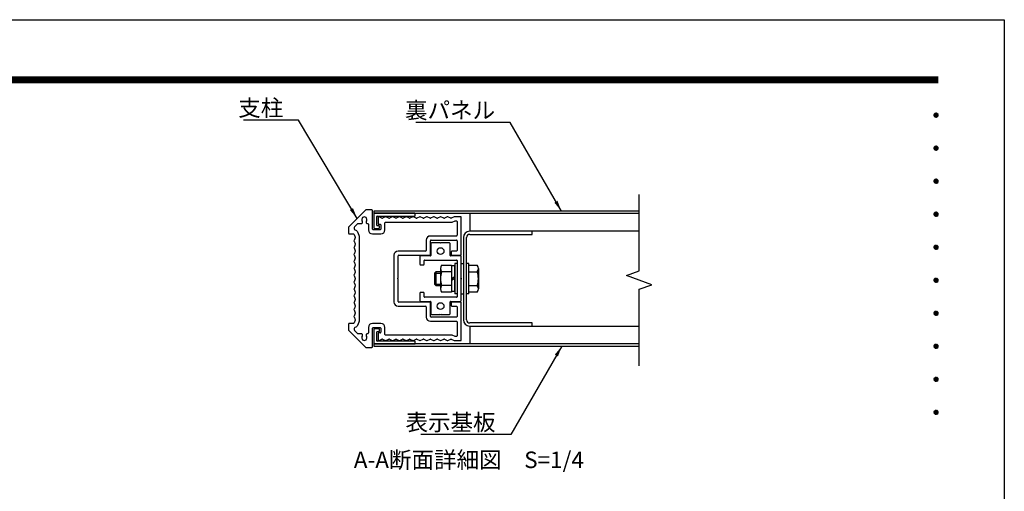
# Model space of a CAD drawing. Extents: x 0 to 8400, y 0 to 5940.
# Drawn here: x 4823 to 8400, y 4226 to 5940 of the extents above; entities that cross this region are included whole.
import ezdxf
from ezdxf.enums import TextEntityAlignment as Align

# ---------------------------------------------------------------- set-up
doc = ezdxf.new("R2010")
doc.units = 0
doc.header["$LTSCALE"] = 4.5
doc.layers.get('0').update_dxf_attribs({"linetype": 'CONTINUOUS'})
doc.layers.get('DEFPOINTS').update_dxf_attribs({"linetype": 'CONTINUOUS'})
for name, color, linetype in [('P001', 131, 'CONTINUOUS'), ('P003', 231, 'CONTINUOUS'), ('P005', 91, 'CONTINUOUS'), ('P008', 241, 'CONTINUOUS'), ('P903', 225, 'CONTINUOUS'), ('P920', 125, 'CONTINUOUS'), ('P_1CENTER', 2, 'CONTINUOUS'), ('P_2DIM', 6, 'CONTINUOUS'), ('P_3TEXT', 60, 'CONTINUOUS'), ('P_5DRAWFRAME', 104, 'CONTINUOUS')]:
    doc.layers.add(name, color=color, linetype=linetype)
doc.styles.add('BIGFONT', font='simplex.shx', dxfattribs={"bigfont": 'bigfont.shx'})
doc.dimstyles.new('DIMBIGFONT$7', dxfattribs={"dimscale": 20, "dimtxt": 3, "dimasz": 2, "dimexe": 1.5, "dimexo": 3, "dimgap": 0.75, "dimtad": 1, "dimdec": 1, "dimdsep": 46, "dimtxsty": 'BIGFONT', "dimsah": 1, "dimcen": 0, "dimclrt": 230, "dimadec": 1, "dimazin": 2, "dimtfac": 0.6, "dimtdec": 1, "dimtofl": 0, "dimtmove": 0, "dimatfit": 3, "dimfxl": 0, "dimtvp": 1, "dimtolj": 1, "dimarcsym": 0})

# ---------------------------------------------------------------- blocks, each defined once
blk = doc.blocks.new('DFP3')
at = {"color": 0}
for p, q in [((21.5, 286.6), (408, 286.6)), ((21.5, 286.55), (408, 286.55)), ((21.5, 286.5), (408, 286.5)), ((21.5, 286.45), (408, 286.45)), ((21.5, 286.4), (408, 286.4)), ((408, 286.35), (21.5, 286.35)), ((21.5, 286.3), (408, 286.3)), ((408, 286.25), (21.5, 286.25)), ((21.5, 286.2), (408, 286.2)), ((408, 286.15), (21.5, 286.15)), ((21.5, 286.1), (408, 286.1)), ((21.5, 286.05), (408, 286.05)), ((21.5, 286), (408, 286)), ((21.5, 285.95), (408, 285.95)), ((21.5, 285.9), (408, 285.9)), ((21.5, 285.85), (408, 285.85)), ((21.5, 285.8), (408, 285.8)), ((21.5, 285.75), (408, 285.75)), ((21.5, 285.7), (408, 285.7)), ((408, 285.65), (21.5, 285.65)), ((21.5, 285.6), (408, 285.6)), ((407.2, 279.65), (407.6, 280.05)), ((407.2, 279.65), (407.6, 279.25)), ((407.21, 279.73), (407.52, 280.04)), ((407.21, 279.58), (407.67, 280.04)), ((407.21, 279.72), (407.67, 279.26)), ((407.21, 279.57), (407.52, 279.26)), ((407.22, 279.53), (407.72, 280.03)), ((407.22, 279.77), (407.72, 279.27)), ((407.24, 279.48), (407.77, 280.01)), ((407.24, 279.82), (407.77, 279.29)), ((407.25, 279.84), (407.41, 280)), ((407.25, 279.46), (407.41, 279.3)), ((407.26, 279.43), (407.82, 279.99)), ((407.26, 279.87), (407.82, 279.31)), ((407.29, 279.39), (407.86, 279.96)), ((407.29, 279.91), (407.86, 279.34)), ((407.33, 279.94), (407.89, 279.38)), ((407.33, 279.36), (407.89, 279.92)), ((407.37, 279.98), (407.93, 279.42)), ((407.37, 279.32), (407.93, 279.88)), ((407.41, 280), (407.95, 279.46)), ((407.41, 279.3), (407.95, 279.84)), ((407.46, 280.03), (407.98, 279.51)), ((407.46, 279.27), (407.98, 279.79)), ((407.52, 280.04), (407.99, 279.57)), ((407.52, 279.26), (407.99, 279.73)), ((407.58, 280.05), (408, 279.63)), ((407.58, 279.25), (408, 279.67)), ((407.65, 280.05), (408, 279.7)), ((407.65, 279.25), (408, 279.6)), ((407.75, 280.02), (407.97, 279.8)), ((407.75, 279.28), (407.97, 279.5)), ((407.2, 273.65), (407.6, 274.05)), ((407.21, 273.73), (407.52, 274.04)), ((407.21, 273.58), (407.67, 274.04)), ((407.21, 273.72), (407.67, 273.26)), ((407.22, 273.53), (407.72, 274.03)), ((407.22, 273.77), (407.72, 273.27)), ((407.24, 273.48), (407.77, 274.01)), ((407.24, 273.82), (407.77, 273.29)), ((407.25, 273.84), (407.41, 274)), ((407.26, 273.43), (407.82, 273.99)), ((407.26, 273.87), (407.82, 273.31)), ((407.29, 273.39), (407.86, 273.96)), ((407.29, 273.91), (407.86, 273.34)), ((407.33, 273.94), (407.89, 273.38)), ((407.33, 273.36), (407.89, 273.92)), ((407.37, 273.98), (407.93, 273.42)), ((407.37, 273.32), (407.93, 273.88)), ((407.41, 274), (407.95, 273.46)), ((407.41, 273.3), (407.95, 273.84)), ((407.46, 274.03), (407.98, 273.51)), ((407.46, 273.27), (407.98, 273.79)), ((407.52, 274.04), (407.99, 273.57)), ((407.52, 273.26), (407.99, 273.73)), ((407.58, 274.05), (408, 273.63)), ((407.65, 274.05), (408, 273.7)), ((407.75, 274.02), (407.97, 273.8)), ((407.2, 273.65), (407.6, 273.25)), ((407.21, 273.57), (407.52, 273.26)), ((407.25, 273.46), (407.41, 273.3)), ((407.58, 273.25), (408, 273.67)), ((407.65, 273.25), (408, 273.6)), ((407.75, 273.28), (407.97, 273.5)), ((407.2, 267.65), (407.6, 268.05)), ((407.2, 267.65), (407.6, 267.25)), ((407.21, 267.73), (407.52, 268.04)), ((407.21, 267.58), (407.67, 268.04)), ((407.21, 267.72), (407.67, 267.26)), ((407.21, 267.57), (407.52, 267.26)), ((407.22, 267.53), (407.72, 268.03)), ((407.22, 267.77), (407.72, 267.27)), ((407.24, 267.48), (407.77, 268.01)), ((407.24, 267.82), (407.77, 267.29)), ((407.25, 267.84), (407.41, 268)), ((407.25, 267.46), (407.41, 267.3)), ((407.26, 267.43), (407.82, 267.99)), ((407.26, 267.87), (407.82, 267.31)), ((407.29, 267.39), (407.86, 267.96)), ((407.29, 267.91), (407.86, 267.34)), ((407.33, 267.94), (407.89, 267.38)), ((407.33, 267.36), (407.89, 267.92)), ((407.37, 267.98), (407.93, 267.42)), ((407.37, 267.32), (407.93, 267.88)), ((407.41, 268), (407.95, 267.46)), ((407.41, 267.3), (407.95, 267.84)), ((407.46, 268.03), (407.98, 267.51)), ((407.46, 267.27), (407.98, 267.79)), ((407.52, 268.04), (407.99, 267.57)), ((407.52, 267.26), (407.99, 267.73)), ((407.58, 268.05), (408, 267.63)), ((407.58, 267.25), (408, 267.67)), ((407.65, 268.05), (408, 267.7)), ((407.65, 267.25), (408, 267.6)), ((407.75, 268.02), (407.97, 267.8)), ((407.75, 267.28), (407.97, 267.5)), ((407.2, 261.65), (407.6, 262.05)), ((407.2, 261.65), (407.6, 261.25)), ((407.21, 261.73), (407.52, 262.04)), ((407.21, 261.58), (407.67, 262.04)), ((407.21, 261.72), (407.67, 261.26)), ((407.21, 261.57), (407.52, 261.26)), ((407.22, 261.53), (407.72, 262.03)), ((407.22, 261.77), (407.72, 261.27)), ((407.24, 261.48), (407.77, 262.01)), ((407.24, 261.82), (407.77, 261.29)), ((407.25, 261.84), (407.41, 262)), ((407.25, 261.46), (407.41, 261.3)), ((407.26, 261.43), (407.82, 261.99)), ((407.26, 261.87), (407.82, 261.31)), ((407.29, 261.39), (407.86, 261.96)), ((407.29, 261.91), (407.86, 261.34)), ((407.33, 261.94), (407.89, 261.38)), ((407.33, 261.36), (407.89, 261.92)), ((407.37, 261.98), (407.93, 261.42)), ((407.37, 261.32), (407.93, 261.88)), ((407.41, 262), (407.95, 261.46)), ((407.41, 261.3), (407.95, 261.84)), ((407.46, 262.03), (407.98, 261.51)), ((407.46, 261.27), (407.98, 261.79)), ((407.52, 262.04), (407.99, 261.57)), ((407.52, 261.26), (407.99, 261.73)), ((407.58, 262.05), (408, 261.63)), ((407.58, 261.25), (408, 261.67)), ((407.65, 262.05), (408, 261.7)), ((407.65, 261.25), (408, 261.6)), ((407.75, 262.02), (407.97, 261.8)), ((407.75, 261.28), (407.97, 261.5)), ((407.2, 255.65), (407.6, 256.05)), ((407.21, 255.73), (407.52, 256.04)), ((407.21, 255.58), (407.67, 256.04)), ((407.22, 255.53), (407.72, 256.03)), ((407.24, 255.48), (407.77, 256.01)), ((407.24, 255.82), (407.77, 255.29)), ((407.25, 255.84), (407.41, 256)), ((407.26, 255.43), (407.82, 255.99)), ((407.26, 255.87), (407.82, 255.31)), ((407.29, 255.39), (407.86, 255.96)), ((407.29, 255.91), (407.86, 255.34)), ((407.33, 255.94), (407.89, 255.38)), ((407.33, 255.36), (407.89, 255.92)), ((407.37, 255.98), (407.93, 255.42)), ((407.37, 255.32), (407.93, 255.88)), ((407.41, 256), (407.95, 255.46)), ((407.41, 255.3), (407.95, 255.84)), ((407.46, 256.03), (407.98, 255.51)), ((407.52, 256.04), (407.99, 255.57)), ((407.58, 256.05), (408, 255.63)), ((407.65, 256.05), (408, 255.7)), ((407.75, 256.02), (407.97, 255.8)), ((407.2, 255.65), (407.6, 255.25)), ((407.21, 255.72), (407.67, 255.26)), ((407.21, 255.57), (407.52, 255.26)), ((407.22, 255.77), (407.72, 255.27)), ((407.25, 255.46), (407.41, 255.3)), ((407.46, 255.27), (407.98, 255.79)), ((407.52, 255.26), (407.99, 255.73)), ((407.58, 255.25), (408, 255.67)), ((407.65, 255.25), (408, 255.6)), ((407.75, 255.28), (407.97, 255.5)), ((407.2, 249.65), (407.6, 250.05)), ((407.2, 249.65), (407.6, 249.25)), ((407.21, 249.73), (407.52, 250.04)), ((407.21, 249.58), (407.67, 250.04)), ((407.21, 249.72), (407.67, 249.26)), ((407.21, 249.57), (407.52, 249.26)), ((407.22, 249.53), (407.72, 250.03)), ((407.22, 249.77), (407.72, 249.27)), ((407.24, 249.48), (407.77, 250.01)), ((407.24, 249.82), (407.77, 249.29)), ((407.25, 249.84), (407.41, 250)), ((407.25, 249.46), (407.41, 249.3)), ((407.26, 249.43), (407.82, 249.99)), ((407.26, 249.87), (407.82, 249.31)), ((407.29, 249.39), (407.86, 249.96)), ((407.29, 249.91), (407.86, 249.34)), ((407.33, 249.94), (407.89, 249.38)), ((407.33, 249.36), (407.89, 249.92)), ((407.37, 249.98), (407.93, 249.42)), ((407.37, 249.32), (407.93, 249.88)), ((407.41, 250), (407.95, 249.46)), ((407.41, 249.3), (407.95, 249.84)), ((407.46, 250.03), (407.98, 249.51)), ((407.46, 249.27), (407.98, 249.79)), ((407.52, 250.04), (407.99, 249.57)), ((407.52, 249.26), (407.99, 249.73)), ((407.58, 250.05), (408, 249.63)), ((407.58, 249.25), (408, 249.67)), ((407.65, 250.05), (408, 249.7)), ((407.65, 249.25), (408, 249.6)), ((407.75, 250.02), (407.97, 249.8)), ((407.75, 249.28), (407.97, 249.5)), ((407.2, 243.65), (407.6, 244.05)), ((407.2, 243.65), (407.6, 243.25)), ((407.21, 243.73), (407.52, 244.04)), ((407.21, 243.58), (407.67, 244.04)), ((407.21, 243.72), (407.67, 243.26)), ((407.21, 243.57), (407.52, 243.26)), ((407.22, 243.53), (407.72, 244.03)), ((407.22, 243.77), (407.72, 243.27)), ((407.24, 243.48), (407.77, 244.01)), ((407.24, 243.82), (407.77, 243.29)), ((407.25, 243.84), (407.41, 244)), ((407.25, 243.46), (407.41, 243.3)), ((407.26, 243.43), (407.82, 243.99)), ((407.26, 243.87), (407.82, 243.31)), ((407.29, 243.39), (407.86, 243.96)), ((407.29, 243.91), (407.86, 243.34)), ((407.33, 243.94), (407.89, 243.38)), ((407.33, 243.36), (407.89, 243.92)), ((407.37, 243.98), (407.93, 243.42)), ((407.37, 243.32), (407.93, 243.88)), ((407.41, 244), (407.95, 243.46)), ((407.41, 243.3), (407.95, 243.84)), ((407.46, 244.03), (407.98, 243.51)), ((407.46, 243.27), (407.98, 243.79)), ((407.52, 244.04), (407.99, 243.57)), ((407.52, 243.26), (407.99, 243.73)), ((407.58, 244.05), (408, 243.63)), ((407.58, 243.25), (408, 243.67)), ((407.65, 244.05), (408, 243.7)), ((407.65, 243.25), (408, 243.6)), ((407.75, 244.02), (407.97, 243.8)), ((407.75, 243.28), (407.97, 243.5)), ((407.2, 237.65), (407.6, 238.05)), ((407.21, 237.73), (407.52, 238.04)), ((407.21, 237.58), (407.67, 238.04)), ((407.22, 237.53), (407.72, 238.03)), ((407.24, 237.48), (407.77, 238.01)), ((407.25, 237.84), (407.41, 238)), ((407.26, 237.43), (407.82, 237.99)), ((407.29, 237.39), (407.86, 237.96)), ((407.29, 237.91), (407.86, 237.34)), ((407.33, 237.94), (407.89, 237.38)), ((407.33, 237.36), (407.89, 237.92)), ((407.37, 237.98), (407.93, 237.42)), ((407.41, 238), (407.95, 237.46)), ((407.46, 238.03), (407.98, 237.51)), ((407.52, 238.04), (407.99, 237.57)), ((407.58, 238.05), (408, 237.63)), ((407.65, 238.05), (408, 237.7)), ((407.75, 238.02), (407.97, 237.8)), ((407.2, 237.65), (407.6, 237.25)), ((407.21, 237.72), (407.67, 237.26)), ((407.21, 237.57), (407.52, 237.26)), ((407.22, 237.77), (407.72, 237.27)), ((407.24, 237.82), (407.77, 237.29)), ((407.25, 237.46), (407.41, 237.3)), ((407.26, 237.87), (407.82, 237.31)), ((407.37, 237.32), (407.93, 237.88)), ((407.41, 237.3), (407.95, 237.84)), ((407.46, 237.27), (407.98, 237.79)), ((407.52, 237.26), (407.99, 237.73)), ((407.58, 237.25), (408, 237.67)), ((407.65, 237.25), (408, 237.6)), ((407.75, 237.28), (407.97, 237.5)), ((407.2, 231.65), (407.6, 232.05)), ((407.2, 231.65), (407.6, 231.25)), ((407.21, 231.73), (407.52, 232.04)), ((407.21, 231.58), (407.67, 232.04)), ((407.21, 231.72), (407.67, 231.26)), ((407.21, 231.57), (407.52, 231.26)), ((407.22, 231.53), (407.72, 232.03)), ((407.22, 231.77), (407.72, 231.27)), ((407.24, 231.48), (407.77, 232.01)), ((407.24, 231.82), (407.77, 231.29)), ((407.25, 231.84), (407.41, 232)), ((407.25, 231.46), (407.41, 231.3)), ((407.26, 231.43), (407.82, 231.99)), ((407.26, 231.87), (407.82, 231.31)), ((407.29, 231.39), (407.86, 231.96)), ((407.29, 231.91), (407.86, 231.34)), ((407.33, 231.94), (407.89, 231.38)), ((407.33, 231.36), (407.89, 231.92)), ((407.37, 231.98), (407.93, 231.42)), ((407.37, 231.32), (407.93, 231.88)), ((407.41, 232), (407.95, 231.46)), ((407.41, 231.3), (407.95, 231.84)), ((407.46, 232.03), (407.98, 231.51)), ((407.46, 231.27), (407.98, 231.79)), ((407.52, 232.04), (407.99, 231.57)), ((407.52, 231.26), (407.99, 231.73)), ((407.58, 232.05), (408, 231.63)), ((407.58, 231.25), (408, 231.67)), ((407.65, 232.05), (408, 231.7)), ((407.65, 231.25), (408, 231.6)), ((407.75, 232.02), (407.97, 231.8)), ((407.75, 231.28), (407.97, 231.5)), ((407.2, 225.65), (407.6, 226.05)), ((407.2, 225.65), (407.6, 225.25)), ((407.21, 225.73), (407.52, 226.04)), ((407.21, 225.58), (407.67, 226.04)), ((407.21, 225.72), (407.67, 225.26)), ((407.21, 225.57), (407.52, 225.26)), ((407.22, 225.53), (407.72, 226.03)), ((407.22, 225.77), (407.72, 225.27)), ((407.24, 225.48), (407.77, 226.01)), ((407.24, 225.82), (407.77, 225.29)), ((407.25, 225.84), (407.41, 226)), ((407.25, 225.46), (407.41, 225.3)), ((407.26, 225.43), (407.82, 225.99)), ((407.26, 225.87), (407.82, 225.31)), ((407.29, 225.39), (407.86, 225.96)), ((407.29, 225.91), (407.86, 225.34)), ((407.33, 225.94), (407.89, 225.38)), ((407.33, 225.36), (407.89, 225.92)), ((407.37, 225.98), (407.93, 225.42)), ((407.37, 225.32), (407.93, 225.88)), ((407.41, 226), (407.95, 225.46)), ((407.41, 225.3), (407.95, 225.84)), ((407.46, 226.03), (407.98, 225.51)), ((407.46, 225.27), (407.98, 225.79)), ((407.52, 226.04), (407.99, 225.57)), ((407.52, 225.26), (407.99, 225.73)), ((407.58, 226.05), (408, 225.63)), ((407.58, 225.25), (408, 225.67)), ((407.65, 226.05), (408, 225.7)), ((407.65, 225.25), (408, 225.6)), ((407.75, 226.02), (407.97, 225.8)), ((407.75, 225.28), (407.97, 225.5))]:
    blk.add_line(p, q, dxfattribs=at)
at = {"layer": 'DEFPOINTS', "color": 0}
for p, q in [((0, 297), (420, 297)), ((420, 297), (420, 0))]:
    blk.add_line(p, q, dxfattribs=at)
at = {"color": 83, "style": 'BIGFONT'}
for tag, height, p in [('PROJECT1', 4, (283.38, 25.6)), ('DATE', 3, (344.68, 25.84)), ('SCALE', 3, (379.68, 25.84)), ('PROJECT2', 4, (284.2, 17.84)), ('PROJECT3', 4, (284.2, 10.57)), ('DWGNO', 3, (358.68, 10.57))]:
    blk.add_attdef(tag, text='', height=height, dxfattribs=at).set_placement(p, align=Align.BOTTOM_CENTER)
at = {"color": 83, "ltscale": 0.5, "style": 'BIGFONT', "flags": 8}
for tag, p in [('REV04', (26.47, 27.61)), ('REV03', (26.47, 21.7)), ('REV02', (26.47, 15.58)), ('REV01', (26.47, 10.33))]:
    blk.add_attdef(tag, text='', height=2, dxfattribs=at).set_placement(p, align=Align.BOTTOM_LEFT)
for tag, p in [('REVD4', (80.98, 27.61)), ('R4D', (92.67, 27.61)), ('R4C', (101.8, 27.61)), ('R4A', (110.92, 27.61)), ('REVD3', (80.98, 21.7)), ('R3D', (92.67, 21.7)), ('R3C', (101.8, 21.7)), ('R3A', (110.92, 21.7)), ('REVD2', (80.98, 15.58)), ('R2D', (92.67, 15.58)), ('R2C', (101.8, 15.58)), ('R2A', (110.92, 15.58)), ('REVD1', (80.98, 10.33)), ('R1D', (92.67, 10.33)), ('R1C', (101.8, 10.33)), ('R1A', (110.92, 10.33))]:
    blk.add_attdef(tag, text='', height=2, dxfattribs=at).set_placement(p, align=Align.BOTTOM_CENTER)

msp = doc.modelspace()

# ---------------------------------------------------------------- linework, layer by layer
at = {"layer": 'P001'}
for p, q in [((6078.91, 5248), (6017.87, 5186.97)), ((6102.14, 5248.74), (6080.67, 5248.74)), ((6104.64, 5178.74), (6104.64, 5246.24)), ((6138.64, 5218.95), (6128.14, 5223.53)), ((6151.14, 5223.53), (6140.64, 5218.95)), ((6163.64, 5218.95), (6153.14, 5223.53)), ((6176.14, 5223.53), (6165.64, 5218.95)), ((6188.64, 5218.95), (6178.14, 5223.53)), ((6201.14, 5223.53), (6190.64, 5218.95)), ((6213.64, 5218.95), (6203.14, 5223.53)), ((6226.14, 5223.53), (6215.64, 5218.95)), ((6238.64, 5218.95), (6228.14, 5223.53)), ((6251.14, 5223.53), (6240.64, 5218.95)), ((6263.64, 5218.95), (6253.14, 5223.53)), ((6276.14, 5223.53), (6265.64, 5218.95)), ((6288.64, 5218.95), (6278.14, 5223.53)), ((6301.14, 5223.53), (6290.64, 5218.95)), ((6313.64, 5218.95), (6303.14, 5223.53)), ((6326.14, 5223.53), (6315.64, 5218.95)), ((6338.64, 5218.95), (6328.14, 5223.53)), ((6351.14, 5223.53), (6340.64, 5218.95)), ((6363.64, 5218.95), (6353.14, 5223.53)), ((6376.14, 5223.53), (6365.64, 5218.95)), ((6388.64, 5218.95), (6378.14, 5223.53)), ((6401.14, 5223.53), (6390.64, 5218.95)), ((6424.64, 5223.74), (6402.14, 5223.74)), ((6039.22, 5187.1), (6050.12, 5198)), ((6051.89, 5198.74), (6062.59, 5198.74)), ((6086.69, 5198.74), (6087.14, 5198.74)), ((6089.64, 5196.24), (6089.64, 5176.24)), ((6124.64, 5221.24), (6124.64, 5198.74)), ((6127.14, 5196.24), (6132.14, 5196.24)), ((6134.64, 5193.74), (6134.64, 5178.74)), ((6149.64, 5176.24), (6149.64, 5201.24)), ((6152.14, 5203.74), (6392.77, 5203.74)), ((6393.77, 5203.95), (6404.27, 5208.53)), ((6405.27, 5208.74), (6409.64, 5208.74)), ((6412.14, 5206.24), (6412.14, 5156.24)), ((6427.14, 5086.24), (6427.14, 5221.24)), ((6017.14, 5185.2), (6017.14, 5163.74)), ((6019.64, 5161.24), (6035.27, 5161.24)), ((6037.57, 5159.74), (6041.93, 5149.74)), ((6055.89, 5155.26), (6050.66, 5167.24)), ((6104.64, 5161.24), (6134.64, 5161.24)), ((6132.14, 5176.24), (6107.14, 5176.24)), ((6409.64, 5153.74), (6314.64, 5153.74)), ((6041.93, 5147.74), (6037.35, 5137.24)), ((6037.35, 5135.24), (6041.93, 5124.74)), ((6041.93, 5122.74), (6037.35, 5112.24)), ((6057.14, 4848.22), (6057.14, 5149.26)), ((6299.64, 5138.74), (6299.64, 5101.24)), ((6314.64, 5086.24), (6314.64, 5136.24)), ((6317.14, 5138.74), (6409.64, 5138.74)), ((6412.14, 5136.24), (6412.14, 5101.24)), ((6037.35, 5110.24), (6041.93, 5099.74)), ((6041.93, 5097.74), (6037.35, 5087.24)), ((6037.35, 5085.24), (6041.93, 5074.74)), ((6182.14, 5083.74), (6182.14, 4913.74)), ((6297.14, 5098.74), (6197.14, 5098.74)), ((6197.14, 5000.24), (6197.14, 5081.24)), ((6199.64, 5083.74), (6312.14, 5083.74)), ((6389.64, 5096.24), (6389.64, 5086.24)), ((6409.64, 5098.74), (6392.14, 5098.74)), ((6392.14, 5083.74), (6424.64, 5083.74)), ((6041.93, 5072.74), (6037.35, 5062.24)), ((6037.35, 5060.24), (6041.93, 5049.74)), ((6041.93, 5047.74), (6037.35, 5037.24)), ((6037.35, 5035.24), (6041.93, 5024.74)), ((6041.93, 5022.74), (6037.35, 5012.24)), ((6037.35, 5010.24), (6041.93, 4999.74)), ((6041.93, 4997.74), (6037.35, 4987.24)), ((6037.35, 4985.24), (6041.93, 4974.74)), ((6041.93, 4972.74), (6037.35, 4962.24)), ((6195.64, 4998.74), (6197.14, 5000.24)), ((6197.14, 4997.24), (6195.64, 4998.74)), ((6197.14, 4916.24), (6197.14, 4997.24)), ((6037.35, 4960.24), (6041.93, 4949.74)), ((6041.93, 4947.74), (6037.35, 4937.24)), ((6037.35, 4935.24), (6041.93, 4924.74)), ((6041.93, 4922.74), (6037.35, 4912.24)), ((6037.35, 4910.24), (6041.93, 4899.74)), ((6312.14, 4913.74), (6199.64, 4913.74)), ((6314.64, 4861.24), (6314.64, 4911.24)), ((6389.64, 4911.24), (6389.64, 4901.24)), ((6424.64, 4913.74), (6392.14, 4913.74)), ((6427.14, 4776.24), (6427.14, 4911.24)), ((6041.93, 4897.74), (6037.35, 4887.24)), ((6037.35, 4885.24), (6041.93, 4874.74)), ((6041.93, 4872.74), (6037.35, 4862.24)), ((6197.14, 4898.74), (6297.14, 4898.74)), ((6299.64, 4896.24), (6299.64, 4858.74)), ((6392.14, 4898.74), (6409.64, 4898.74)), ((6412.14, 4896.24), (6412.14, 4861.24)), ((6017.14, 4833.74), (6017.14, 4812.27)), ((6035.27, 4836.24), (6019.64, 4836.24)), ((6037.35, 4860.24), (6041.93, 4849.74)), ((6041.93, 4847.74), (6037.57, 4837.74)), ((6050.66, 4830.24), (6055.89, 4842.22)), ((6134.64, 4836.24), (6104.64, 4836.24)), ((6314.64, 4843.74), (6409.64, 4843.74)), ((6409.64, 4858.74), (6317.14, 4858.74)), ((6412.14, 4841.24), (6412.14, 4791.24)), ((6017.87, 4810.5), (6078.91, 4749.47)), ((6050.12, 4799.47), (6039.22, 4810.37)), ((6062.59, 4798.74), (6051.89, 4798.74)), ((6087.14, 4798.74), (6086.69, 4798.74)), ((6089.64, 4821.24), (6089.64, 4801.24)), ((6104.64, 4751.24), (6104.64, 4818.74)), ((6107.14, 4821.24), (6132.14, 4821.24)), ((6124.64, 4798.74), (6124.64, 4776.24)), ((6132.14, 4801.24), (6127.14, 4801.24)), ((6134.64, 4818.74), (6134.64, 4803.74)), ((6149.64, 4796.24), (6149.64, 4821.24)), ((6128.14, 4773.95), (6138.64, 4778.53)), ((6140.64, 4778.53), (6151.14, 4773.95)), ((6392.77, 4793.74), (6152.14, 4793.74)), ((6153.14, 4773.95), (6163.64, 4778.53)), ((6165.64, 4778.53), (6176.14, 4773.95)), ((6178.14, 4773.95), (6188.64, 4778.53)), ((6190.64, 4778.53), (6201.14, 4773.95)), ((6203.14, 4773.95), (6213.64, 4778.53)), ((6215.64, 4778.53), (6226.14, 4773.95)), ((6228.14, 4773.95), (6238.64, 4778.53)), ((6240.64, 4778.53), (6251.14, 4773.95)), ((6253.14, 4773.95), (6263.64, 4778.53)), ((6265.64, 4778.53), (6276.14, 4773.95)), ((6278.14, 4773.95), (6288.64, 4778.53)), ((6290.64, 4778.53), (6301.14, 4773.95)), ((6303.14, 4773.95), (6313.64, 4778.53)), ((6315.64, 4778.53), (6326.14, 4773.95)), ((6328.14, 4773.95), (6338.64, 4778.53)), ((6340.64, 4778.53), (6351.14, 4773.95)), ((6353.14, 4773.95), (6363.64, 4778.53)), ((6365.64, 4778.53), (6376.14, 4773.95)), ((6378.14, 4773.95), (6388.64, 4778.53)), ((6390.64, 4778.53), (6401.14, 4773.95)), ((6404.27, 4788.95), (6393.77, 4793.53)), ((6402.14, 4773.74), (6424.64, 4773.74)), ((6409.64, 4788.74), (6405.27, 4788.74)), ((6080.67, 4748.74), (6102.14, 4748.74))]:
    msp.add_line(p, q, dxfattribs=at)
for centre, radius, start, end in [((6080.67, 5246.24), 2.5, 90, 135), ((6102.14, 5246.24), 2.5, 0, 90), ((6127.14, 5221.24), 2.5, 66.42182, 180), ((6152.14, 5221.24), 2.5, 66.42182, 113.57818), ((6177.14, 5221.24), 2.5, 66.42182, 113.57818), ((6202.14, 5221.24), 2.5, 66.42182, 113.57818), ((6227.14, 5221.24), 2.5, 66.42182, 113.57818), ((6252.14, 5221.24), 2.5, 66.42182, 113.57818), ((6277.14, 5221.24), 2.5, 66.42182, 113.57818), ((6302.14, 5221.24), 2.5, 66.42182, 113.57818), ((6327.14, 5221.24), 2.5, 66.4189, 113.57818), ((6352.14, 5221.24), 2.5, 66.42182, 113.57818), ((6377.14, 5221.24), 2.5, 66.42224, 113.57818), ((6402.14, 5221.24), 2.5, 90, 113.57818), ((6424.64, 5221.24), 2.5, 0, 90), ((6051.89, 5196.24), 2.5, 90, 135), ((6062.59, 5204.6), 5.87, 270, 37.16097), ((6074.64, 5213.74), 9.25, 322.83903, 217.16097), ((6086.69, 5204.6), 5.87, 142.83903, 270), ((6087.14, 5196.24), 2.5, 0, 90), ((6127.14, 5198.74), 2.5, 180, 270), ((6132.14, 5193.74), 2.5, 0, 90), ((6139.64, 5221.24), 2.5, 246.42182, 293.57818), ((6152.14, 5201.24), 2.5, 90, 180), ((6164.64, 5221.24), 2.5, 246.42182, 293.57818), ((6189.64, 5221.24), 2.5, 246.42182, 293.57818), ((6214.64, 5221.24), 2.5, 246.42182, 293.57818), ((6239.64, 5221.24), 2.5, 246.42182, 293.57818), ((6264.64, 5221.24), 2.5, 246.42182, 293.57818), ((6289.64, 5221.24), 2.5, 246.42182, 293.57818), ((6314.64, 5221.24), 2.5, 246.42182, 293.57818), ((6339.64, 5221.24), 2.5, 246.4189, 293.57818), ((6364.64, 5221.24), 2.5, 246.42182, 293.57818), ((6389.64, 5221.24), 2.5, 246.42224, 293.57818), ((6392.77, 5206.24), 2.5, 270, 293.57818), ((6405.27, 5206.24), 2.5, 90, 113.57818), ((6409.64, 5206.24), 2.5, 0, 90), ((6019.64, 5185.2), 2.5, 135, 180), ((6019.64, 5163.74), 2.5, 180, 270), ((6035.27, 5158.74), 2.5, 23.57818, 90), ((6044.24, 5182.08), 7.1, 135, 250.64226), ((6036.91, 5161.24), 15, 23.57818, 70.64226), ((6042.14, 5149.26), 15, 0, 23.57818), ((6104.64, 5176.24), 15, 180, 270), ((6107.14, 5178.74), 2.5, 180, 270), ((6132.14, 5178.74), 2.5, 270, 0), ((6134.64, 5176.24), 15, 270, 0), ((6314.64, 5138.74), 15, 90, 180), ((6409.64, 5156.24), 2.5, 270, 0), ((6039.64, 5136.24), 2.5, 156.42182, 203.57818), ((6039.64, 5148.74), 2.5, 336.42182, 23.57818), ((6039.64, 5123.74), 2.5, 336.42182, 23.57818), ((6317.14, 5136.24), 2.5, 90, 180), ((6409.64, 5136.24), 2.5, 0, 90), ((6039.64, 5111.24), 2.5, 156.42182, 203.57818), ((6039.64, 5086.24), 2.5, 156.42182, 203.57818), ((6039.64, 5098.74), 2.5, 336.42182, 23.57818), ((6197.14, 5083.74), 15, 90, 180), ((6199.64, 5081.24), 2.5, 90, 180), ((6297.14, 5101.24), 2.5, 270, 0), ((6312.14, 5086.24), 2.5, 270, 0), ((6392.14, 5096.24), 2.5, 90, 180), ((6392.14, 5086.24), 2.5, 180, 270), ((6409.64, 5101.24), 2.5, 270, 0), ((6424.64, 5086.24), 2.5, 270, 0), ((6039.64, 5061.24), 2.5, 156.42182, 203.57818), ((6039.64, 5073.74), 2.5, 336.42182, 23.57818), ((6039.64, 5048.74), 2.5, 336.42182, 23.57818), ((6039.64, 5036.24), 2.5, 156.42182, 203.57818), ((6039.64, 5011.24), 2.5, 156.42182, 203.57818), ((6039.64, 5023.74), 2.5, 336.42182, 23.57818), ((6039.64, 4986.24), 2.5, 156.42182, 203.57818), ((6039.64, 4998.74), 2.5, 336.42182, 23.57818), ((6039.64, 4973.74), 2.5, 336.42182, 23.57818), ((6039.64, 4961.24), 2.5, 156.42182, 203.57818), ((6039.64, 4936.24), 2.5, 156.42182, 203.57818), ((6039.64, 4948.74), 2.5, 336.42182, 23.57818), ((6039.64, 4911.24), 2.5, 156.42182, 203.57818), ((6039.64, 4923.74), 2.5, 336.42182, 23.57818), ((6197.14, 4913.74), 15, 180, 270), ((6199.64, 4916.24), 2.5, 180, 270), ((6312.14, 4911.24), 2.5, 0, 90), ((6392.14, 4911.24), 2.5, 90, 180), ((6392.14, 4901.24), 2.5, 180, 270), ((6424.64, 4911.24), 2.5, 0, 90), ((6039.64, 4886.24), 2.5, 156.42182, 203.57818), ((6039.64, 4898.74), 2.5, 336.42182, 23.57818), ((6039.64, 4873.74), 2.5, 336.42182, 23.57818), ((6297.14, 4896.24), 2.5, 0, 90), ((6409.64, 4896.24), 2.5, 0, 90), ((6019.64, 4833.74), 2.5, 90, 180), ((6035.27, 4838.74), 2.5, 270, 336.42182), ((6039.64, 4861.24), 2.5, 156.42182, 203.57818), ((6036.91, 4836.24), 15, 289.35774, 336.42182), ((6039.64, 4848.74), 2.5, 336.42182, 23.57818), ((6042.14, 4848.22), 15, 336.42182, 0), ((6104.64, 4821.24), 15, 90, 180), ((6134.64, 4821.24), 15, 0, 90), ((6314.64, 4858.74), 15, 180, 270), ((6317.14, 4861.24), 2.5, 180, 270), ((6409.64, 4861.24), 2.5, 270, 0), ((6409.64, 4841.24), 2.5, 0, 90), ((6019.64, 4812.27), 2.5, 180, 225), ((6044.24, 4815.39), 7.1, 109.35774, 225), ((6051.89, 4801.24), 2.5, 225, 270), ((6062.59, 4792.87), 5.87, 322.83903, 90), ((6086.69, 4792.87), 5.87, 90, 217.16097), ((6087.14, 4801.24), 2.5, 270, 0), ((6107.14, 4818.74), 2.5, 90, 180), ((6127.14, 4798.74), 2.5, 90, 180), ((6132.14, 4818.74), 2.5, 0, 90), ((6132.14, 4803.74), 2.5, 270, 0), ((6152.14, 4796.24), 2.5, 180, 270), ((6074.64, 4783.74), 9.25, 142.83903, 37.16097), ((6127.14, 4776.24), 2.5, 180, 293.57818), ((6139.64, 4776.24), 2.5, 66.42182, 113.57818), ((6152.14, 4776.24), 2.5, 246.42182, 293.57818), ((6164.64, 4776.24), 2.5, 66.42182, 113.57818), ((6177.14, 4776.24), 2.5, 246.42182, 293.57818), ((6189.64, 4776.24), 2.5, 66.42182, 113.57818), ((6202.14, 4776.24), 2.5, 246.42182, 293.57818), ((6214.64, 4776.24), 2.5, 66.42182, 113.57818), ((6227.14, 4776.24), 2.5, 246.42182, 293.57818), ((6239.64, 4776.24), 2.5, 66.42182, 113.57818), ((6252.14, 4776.24), 2.5, 246.42182, 293.57818), ((6264.64, 4776.24), 2.5, 66.42182, 113.57818), ((6277.14, 4776.24), 2.5, 246.42182, 293.57818), ((6289.64, 4776.24), 2.5, 66.42182, 113.57818), ((6302.14, 4776.24), 2.5, 246.42182, 293.57818), ((6314.64, 4776.24), 2.5, 66.42182, 113.57818), ((6327.14, 4776.24), 2.5, 246.42182, 293.5811), ((6339.64, 4776.24), 2.5, 66.42182, 113.5811), ((6352.14, 4776.24), 2.5, 246.42182, 293.57818), ((6364.64, 4776.24), 2.5, 66.42182, 113.57818), ((6377.14, 4776.24), 2.5, 246.42182, 293.57776), ((6389.64, 4776.24), 2.5, 66.42182, 113.57776), ((6392.77, 4791.24), 2.5, 66.42182, 90), ((6402.14, 4776.24), 2.5, 246.42182, 270), ((6405.27, 4791.24), 2.5, 246.42182, 270), ((6409.64, 4791.24), 2.5, 270, 0), ((6424.64, 4776.24), 2.5, 270, 0), ((6080.67, 4751.24), 2.5, 225, 270), ((6102.14, 4751.24), 2.5, 270, 0)]:
    msp.add_arc(centre, radius, start, end, dxfattribs=at)
at = {"layer": 'P003'}
for p, q in [((7073.53, 5243.74), (6109.64, 5243.74)), ((6109.64, 5243.74), (6109.64, 5236.24)), ((6109.64, 5236.24), (7073.53, 5236.24)), ((6109.64, 5234.74), (6109.64, 5182.74)), ((6258.14, 5236.24), (6111.14, 5236.24)), ((6119.64, 5192.74), (6119.64, 5224.74)), ((6121.14, 5226.24), (6258.14, 5226.24)), ((6259.64, 5227.74), (6259.64, 5234.74)), ((6128.14, 5191.24), (6121.14, 5191.24)), ((6129.64, 5182.74), (6129.64, 5189.74)), ((6111.14, 5181.24), (6128.14, 5181.24)), ((6109.64, 4814.74), (6109.64, 4762.74)), ((6128.14, 4816.24), (6111.14, 4816.24)), ((6119.64, 4772.74), (6119.64, 4804.74)), ((6121.14, 4806.24), (6128.14, 4806.24)), ((6129.64, 4807.74), (6129.64, 4814.74)), ((7073.53, 4761.24), (6109.64, 4761.24)), ((6109.64, 4761.24), (6109.64, 4753.74)), ((6111.14, 4761.24), (6258.14, 4761.24)), ((6258.14, 4771.24), (6121.14, 4771.24)), ((6259.64, 4762.74), (6259.64, 4769.74)), ((6109.64, 4753.74), (7073.53, 4753.74))]:
    msp.add_line(p, q, dxfattribs=at)
for centre, start, end in [((6111.14, 5234.74), 90, 180), ((6121.14, 5224.74), 90, 180), ((6258.14, 5234.74), 0, 90), ((6258.14, 5227.74), 270, 0), ((6121.14, 5192.74), 180, 270), ((6128.14, 5189.74), 0, 90), ((6111.14, 5182.74), 180, 270), ((6128.14, 5182.74), 270, 0), ((6111.14, 4814.74), 90, 180), ((6121.14, 4804.74), 90, 180), ((6128.14, 4814.74), 0, 90), ((6128.14, 4807.74), 270, 0), ((6111.14, 4762.74), 180, 270), ((6121.14, 4772.74), 180, 270), ((6258.14, 4769.74), 0, 90), ((6258.14, 4762.74), 270, 0)]:
    msp.add_arc(centre, 1.5, start, end, dxfattribs=at)
at = {"layer": 'P005'}
for p, q in [((6684.64, 5171.24), (6457.64, 5171.24)), ((6457.64, 5159.74), (6684.64, 5159.74)), ((6684.64, 5159.74), (6684.64, 5171.24)), ((6434.64, 5148.24), (6434.64, 4849.24)), ((6446.14, 4849.24), (6446.14, 5148.24)), ((6684.64, 4837.74), (6457.64, 4837.74)), ((6684.64, 4826.24), (6684.64, 4837.74)), ((6457.64, 4826.24), (6684.64, 4826.24))]:
    msp.add_line(p, q, dxfattribs=at)
for centre, radius, start, end in [((6457.64, 5148.24), 23, 90, 180), ((6457.64, 5148.24), 11.5, 90, 180), ((6457.64, 4849.24), 23, 180, 270), ((6457.64, 4849.24), 11.5, 180, 270)]:
    msp.add_arc(centre, radius, start, end, dxfattribs=at)
at = {"layer": 'P008'}
for p, q in [((6316.64, 5126.24), (6316.64, 5082.74)), ((6350.14, 5128.74), (6319.14, 5128.74)), ((6351.64, 5127.24), (6350.14, 5128.74)), ((6353.14, 5128.74), (6351.64, 5127.24)), ((6384.14, 5128.74), (6353.14, 5128.74)), ((6386.64, 5082.74), (6386.64, 5126.24)), ((6315.14, 5081.24), (6279.14, 5081.24)), ((6424.14, 5081.24), (6388.14, 5081.24)), ((6276.64, 5078.74), (6276.64, 5051.24)), ((6279.14, 5048.74), (6289.14, 5048.74)), ((6291.64, 5051.24), (6291.64, 5064.74)), ((6293.14, 5066.24), (6410.14, 5066.24)), ((6411.64, 5064.74), (6411.64, 4932.74)), ((6426.64, 5000.24), (6426.64, 5078.74)), ((6426.64, 4918.74), (6426.64, 4997.24)), ((6276.64, 4946.24), (6276.64, 4918.74)), ((6289.14, 4948.74), (6279.14, 4948.74)), ((6291.64, 4932.74), (6291.64, 4946.24)), ((6279.14, 4916.24), (6315.14, 4916.24)), ((6410.14, 4931.24), (6293.14, 4931.24)), ((6316.64, 4914.74), (6316.64, 4871.24)), ((6386.64, 4871.24), (6386.64, 4914.74)), ((6388.14, 4916.24), (6424.14, 4916.24)), ((6319.14, 4868.74), (6350.14, 4868.74)), ((6350.14, 4868.74), (6351.64, 4870.24)), ((6351.64, 4870.24), (6353.14, 4868.74)), ((6353.14, 4868.74), (6384.14, 4868.74))]:
    msp.add_line(p, q, dxfattribs=at)
for centre in [(6351.64, 5098.74), (6351.64, 4898.74)]:
    msp.add_circle(centre, 12.5, dxfattribs=at)
for centre, radius, start, end in [((6319.14, 5126.24), 2.5, 90, 180), ((6384.14, 5126.24), 2.5, 0, 90), ((6279.14, 5078.74), 2.5, 90, 180), ((6315.14, 5082.74), 1.5, 270, 0), ((6388.14, 5082.74), 1.5, 180, 270), ((6424.14, 5078.74), 2.5, 0, 90), ((6279.14, 5051.24), 2.5, 180, 270), ((6289.14, 5051.24), 2.5, 270, 0), ((6293.14, 5064.74), 1.5, 90, 180), ((6410.14, 5064.74), 1.5, 0, 90), ((6279.14, 4946.24), 2.5, 90, 180), ((6289.14, 4946.24), 2.5, 0, 90), ((6279.14, 4918.74), 2.5, 180, 270), ((6293.14, 4932.74), 1.5, 180, 270), ((6315.14, 4914.74), 1.5, 0, 90), ((6388.14, 4914.74), 1.5, 90, 180), ((6410.14, 4932.74), 1.5, 270, 0), ((6424.14, 4918.74), 2.5, 270, 0), ((6319.14, 4871.24), 2.5, 180, 270), ((6384.14, 4871.24), 2.5, 270, 0)]:
    msp.add_arc(centre, radius, start, end, dxfattribs=at)
at = {"layer": 'P903'}
for p, q in [((6459.64, 5171.24), (6459.64, 5236.24)), ((7073.53, 5171.24), (6684.64, 5171.24)), ((6459.64, 4761.24), (6459.64, 4826.24)), ((6684.64, 4826.24), (7073.53, 4826.24))]:
    msp.add_line(p, q, dxfattribs=at)
at = {"layer": 'P920'}
for p, q in [((6411.64, 5053.74), (6403.64, 5053.74)), ((6403.64, 5053.74), (6403.64, 4943.74)), ((6426.64, 5053.74), (6434.64, 5053.74)), ((6454.14, 5053.74), (6446.14, 5053.74)), ((6454.14, 4943.74), (6454.14, 5053.74)), ((6329.14, 5018.74), (6351.14, 5018.74)), ((6334.14, 5023.74), (6334.14, 4973.74)), ((6351.14, 5035.54), (6351.14, 4961.93)), ((6391.14, 5023.27), (6355.14, 5023.27)), ((6454.14, 5023.27), (6485.14, 5023.27)), ((6489.14, 5035.54), (6489.14, 4961.93)), ((6329.14, 4978.74), (6351.14, 4978.74)), ((6391.14, 4974.2), (6355.14, 4974.2)), ((6391.14, 4998.74), (6403.64, 5005.95)), ((6403.64, 4998.74), (6391.14, 4991.52)), ((6425.14, 4998.74), (6426.64, 5000.24)), ((6426.64, 4997.24), (6425.14, 4998.74)), ((6426.64, 5000.24), (6426.64, 4997.24)), ((6454.14, 4974.2), (6485.14, 4974.2)), ((6411.64, 4943.74), (6403.64, 4943.74)), ((6426.64, 4943.74), (6434.64, 4943.74)), ((6454.14, 4943.74), (6446.14, 4943.74))]:
    msp.add_line(p, q, dxfattribs=at)
for points in [[(6355.14, 5047.81), (6391.14, 5047.81), (6391.14, 4949.66), (6355.14, 4949.66)], [(6485.14, 4949.66), (6454.14, 4949.66), (6454.14, 5047.81), (6485.14, 5047.81)], [(6351.14, 5023.74), (6334.14, 5023.74), (6329.14, 5018.74), (6329.14, 4978.74), (6334.14, 4973.74), (6351.14, 4973.74)]]:
    msp.add_lwpolyline(points, dxfattribs=at)
msp.add_lwpolyline([(6403.64, 4952.74), (6403.64, 5044.74), (6391.14, 5044.74), (6391.14, 4952.74)], close=True, dxfattribs=at)
for centre, radius, start, end in [((6371.95, 5035.54), 20.82, 143.88464, 216.11536), ((6468.32, 5035.54), 20.82, 323.88464, 36.11536), ((6428.4, 4998.74), 77.26, 161.48256, 198.51744), ((6411.88, 4998.74), 77.26, 341.48256, 18.51744), ((6371.95, 4961.93), 20.82, 143.88464, 216.11536), ((6468.32, 4961.93), 20.82, 323.88464, 36.11536)]:
    msp.add_arc(centre, radius, start, end, dxfattribs=at)
at = {"layer": 'P_1CENTER', "linetype": 'Continuous'}
msp.add_lwpolyline([(7073.53, 4681.75), (7073.53, 4959.95), (7119.32, 4976.62), (7027.74, 5009.95), (7073.53, 5026.62), (7073.53, 5304.82)], dxfattribs=at)

# ---------------------------------------------------------------- block references
at = {"layer": 'P_5DRAWFRAME', "xscale": 20, "yscale": 20, "zscale": 20}
msp.add_blockref('DFP3', (0, 0), dxfattribs=at)

# ---------------------------------------------------------------- texts
at = {"layer": 'P_3TEXT', "style": 'BIGFONT'}
msp.add_text('A-A断面詳細図\u3000S=1/4', height=60, dxfattribs=at).set_placement((6036.42, 4310.21))
at = {"layer": 'P_3TEXT', "char_height": 60, "attachment_point": 6, "style": 'BIGFONT'}
for s, insert in [('{\\C230;支柱}', (5780.18, 5619.58)), ('{\\C230;裏パネル}', (6549.93, 5610.83)), ('{\\C230;表示基板}', (6551.53, 4476.65))]:
    msp.add_mtext(s, dxfattribs=dict(at, insert=insert))

# ---------------------------------------------------------------- leaders
at = {"layer": 'P_2DIM', "annotation_type": 0, "has_hookline": 1, "hookline_direction": 1}
for points, text_width in [([(6048.39, 5217.49), (5835.18, 5574.58), (5795.18, 5574.58)], 144), ([(6790.89, 5243.74), (6604.93, 5565.83), (6564.93, 5565.83)], 288), ([(6792.48, 4753.74), (6606.53, 4431.65), (6566.53, 4431.65)], 272)]:
    msp.add_leader(points, dimstyle='DIMBIGFONT$7', dxfattribs=dict(at, text_width=text_width))

doc.saveas('drawing.dxf')
